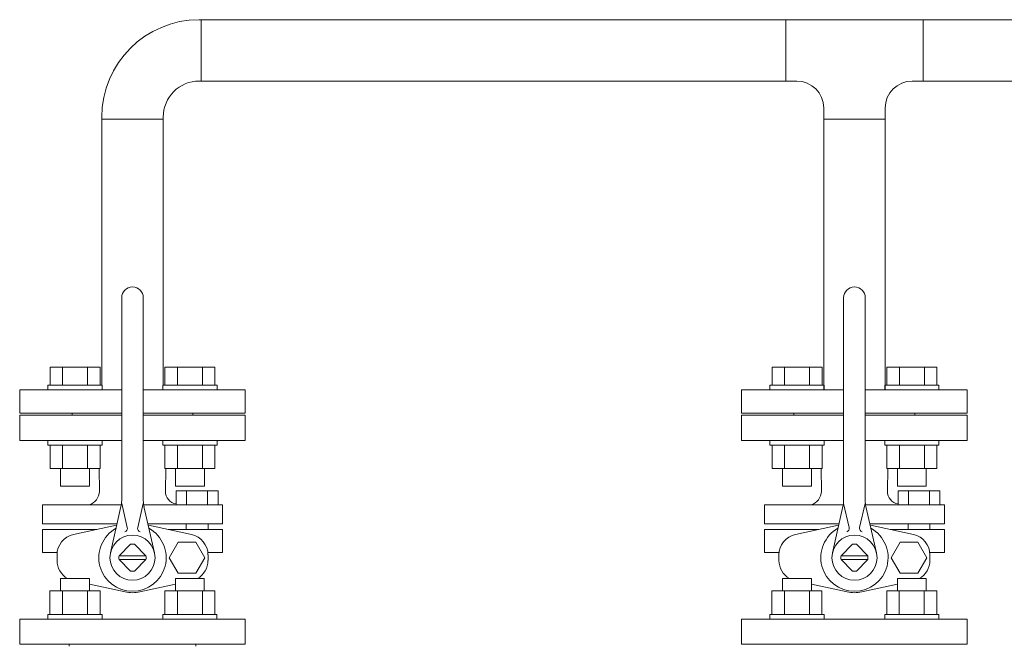
# Model space of a CAD drawing. Units: millimetres. Extents: x -6308 to 8297, y 3044 to 8922.
# Drawn here: x -604 to -58, y 4753 to 5100 of the extents above; entities that cross this region are included whole.
import ezdxf

# ---------------------------------------------------------------- set-up
doc = ezdxf.new("R2010")
doc.units = ezdxf.units.MM
doc.layers.add('CSLAYER17', color=7, linetype='Continuous')
doc.layers.add('HI_VB', color=7, linetype='Continuous')

msp = doc.modelspace()

# ---------------------------------------------------------------- linework, layer by layer
at = {"color": 3, "lineweight": 9}
for p, q in [((423.04, 5099.58), (-504.19, 5099.58)), ((-503.09, 5065.58), (-503.09, 5099.58)), ((-179.29, 5065.58), (-179.29, 5099.58)), ((-103.09, 5065.58), (-103.09, 5099.58)), ((-173.19, 5065.58), (-504.19, 5065.58)), ((423.04, 5065.58), (-109.19, 5065.58)), ((-558.19, 5044.48), (-524.19, 5044.48)), ((-124.19, 5044.48), (-158.19, 5044.48))]:
    msp.add_line(p, q, dxfattribs=at)
at = {"color": 3, "linetype": 'Continuous', "lineweight": 9}
for p, q in [((-576.19, 4753.48), (-576.19, 4752.48)), ((-576.19, 4753.48), (-506.19, 4753.48)), ((-506.19, 4752.48), (-506.19, 4753.48)), ((-176.19, 4753.48), (-106.19, 4753.48))]:
    msp.add_line(p, q, dxfattribs=at)
at = {"color": 3, "lineweight": 9}
for centre, radius, start, end in [((-504.19, 5045.58), 54, 90, 180), ((-504.19, 5045.58), 20, 90, 180), ((-173.19, 5050.58), 15, 0, 90), ((-109.19, 5050.58), 15, 90, 180)]:
    msp.add_arc(centre, radius, start, end, dxfattribs=at)
at = {"layer": 'CSLAYER17', "color": 3, "linetype": 'Continuous', "lineweight": 9}
for p, q in [((-158.19, 4897.08), (-158.19, 5050.58)), ((-124.19, 4897.08), (-124.19, 5050.58)), ((-558.19, 4897.08), (-558.19, 5045.58)), ((-524.19, 4897.08), (-524.19, 5045.58)), ((-158.19, 4894.48), (-158.19, 4942.96)), ((-124.19, 4894.48), (-124.19, 4938.38)), ((-586.87, 4907.08), (-559.16, 4907.08)), ((-586.87, 4897.08), (-586.87, 4907.08)), ((-579.94, 4897.08), (-579.94, 4907.08)), ((-566.08, 4897.08), (-566.08, 4907.08)), ((-559.16, 4897.08), (-559.16, 4907.08)), ((-495.52, 4907.08), (-523.23, 4907.08)), ((-523.23, 4897.08), (-523.23, 4907.08)), ((-516.3, 4897.08), (-516.3, 4907.08)), ((-502.44, 4897.08), (-502.44, 4907.08)), ((-495.52, 4897.08), (-495.52, 4907.08)), ((-186.87, 4907.08), (-159.16, 4907.08)), ((-186.87, 4897.08), (-186.87, 4907.08)), ((-179.94, 4897.08), (-179.94, 4907.08)), ((-166.08, 4897.08), (-166.08, 4907.08)), ((-159.16, 4897.08), (-159.16, 4907.08)), ((-95.52, 4907.08), (-123.23, 4907.08)), ((-123.23, 4897.08), (-123.23, 4907.08)), ((-116.3, 4897.08), (-116.3, 4907.08)), ((-102.44, 4897.08), (-102.44, 4907.08)), ((-95.52, 4897.08), (-95.52, 4907.08)), ((-603.69, 4881.48), (-603.69, 4894.48)), ((-603.69, 4894.48), (-547.19, 4894.48)), ((-588.01, 4897.08), (-558.01, 4897.08)), ((-588.01, 4897.08), (-588.01, 4894.48)), ((-558.01, 4897.08), (-558.01, 4894.48)), ((-535.19, 4894.48), (-478.69, 4894.48)), ((-494.37, 4897.08), (-524.37, 4897.08)), ((-524.37, 4897.08), (-524.37, 4894.48)), ((-494.37, 4897.08), (-494.37, 4894.48)), ((-478.69, 4881.48), (-478.69, 4894.48)), ((-203.69, 4881.48), (-203.69, 4894.48)), ((-203.69, 4894.48), (-147.19, 4894.48)), ((-188.01, 4897.08), (-158.01, 4897.08)), ((-188.01, 4897.08), (-188.01, 4894.48)), ((-158.01, 4897.08), (-158.01, 4894.48)), ((-135.19, 4894.48), (-78.69, 4894.48)), ((-94.37, 4897.08), (-124.37, 4897.08)), ((-124.37, 4897.08), (-124.37, 4894.48)), ((-94.37, 4897.08), (-94.37, 4894.48)), ((-78.69, 4881.48), (-78.69, 4894.48)), ((-603.69, 4881.48), (-547.19, 4881.48)), ((-574.69, 4880.48), (-574.69, 4881.48)), ((-535.19, 4881.48), (-478.69, 4881.48)), ((-507.69, 4880.48), (-507.69, 4881.48)), ((-203.69, 4881.48), (-147.19, 4881.48)), ((-174.69, 4880.48), (-174.69, 4881.48)), ((-135.19, 4881.48), (-78.69, 4881.48)), ((-107.69, 4880.48), (-107.69, 4881.48)), ((-588.01, 4863.88), (-588.01, 4866.48)), ((-558.01, 4863.88), (-558.01, 4866.48)), ((-524.37, 4863.88), (-524.37, 4866.48)), ((-494.37, 4863.88), (-494.37, 4866.48)), ((-188.01, 4863.88), (-188.01, 4866.48)), ((-158.01, 4863.88), (-158.01, 4866.48)), ((-124.37, 4863.88), (-124.37, 4866.48)), ((-94.37, 4863.88), (-94.37, 4866.48)), ((-588.01, 4863.88), (-558.01, 4863.88)), ((-586.87, 4863.88), (-586.87, 4850.88)), ((-579.94, 4863.88), (-579.94, 4850.88)), ((-566.08, 4863.88), (-566.08, 4850.88)), ((-559.16, 4863.88), (-559.16, 4850.88)), ((-494.37, 4863.88), (-524.37, 4863.88)), ((-523.23, 4863.88), (-523.23, 4850.88)), ((-516.3, 4863.88), (-516.3, 4850.88)), ((-502.44, 4863.88), (-502.44, 4850.88)), ((-495.52, 4863.88), (-495.52, 4850.88)), ((-188.01, 4863.88), (-158.01, 4863.88)), ((-186.87, 4863.88), (-186.87, 4850.88)), ((-179.94, 4863.88), (-179.94, 4850.88)), ((-166.08, 4863.88), (-166.08, 4850.88)), ((-159.16, 4863.88), (-159.16, 4850.88)), ((-94.37, 4863.88), (-124.37, 4863.88)), ((-123.23, 4863.88), (-123.23, 4850.88)), ((-116.3, 4863.88), (-116.3, 4850.88)), ((-102.44, 4863.88), (-102.44, 4850.88)), ((-95.52, 4863.88), (-95.52, 4850.88)), ((-586.87, 4850.88), (-559.16, 4850.88)), ((-581.01, 4850.88), (-581.01, 4841.08)), ((-565.01, 4850.88), (-565.01, 4841.08)), ((-495.52, 4850.88), (-523.23, 4850.88)), ((-517.37, 4850.88), (-517.37, 4841.08)), ((-501.37, 4850.88), (-501.37, 4841.08)), ((-186.87, 4850.88), (-159.16, 4850.88)), ((-181.01, 4850.88), (-181.01, 4841.08)), ((-165.01, 4850.88), (-165.01, 4841.08)), ((-95.52, 4850.88), (-123.23, 4850.88)), ((-117.37, 4850.88), (-117.37, 4841.08)), ((-101.37, 4850.88), (-101.37, 4841.08)), ((-581.01, 4841.08), (-565.01, 4841.08)), ((-501.37, 4841.08), (-517.37, 4841.08)), ((-181.01, 4841.08), (-165.01, 4841.08)), ((-101.37, 4841.08), (-117.37, 4841.08)), ((-565.05, 4789.88), (-581.05, 4789.88)), ((-581.05, 4783.08), (-581.05, 4789.88)), ((-565.05, 4783.08), (-565.05, 4789.88)), ((-501.41, 4789.88), (-517.41, 4789.88)), ((-517.41, 4783.08), (-517.41, 4789.88)), ((-501.41, 4783.08), (-501.41, 4789.88)), ((-165.05, 4789.88), (-181.05, 4789.88)), ((-181.05, 4783.08), (-181.05, 4789.88)), ((-165.05, 4783.08), (-165.05, 4789.88)), ((-101.41, 4789.88), (-117.41, 4789.88)), ((-117.41, 4783.08), (-117.41, 4789.88)), ((-101.41, 4783.08), (-101.41, 4789.88)), ((-586.91, 4783.08), (-559.19, 4783.08)), ((-586.91, 4770.08), (-586.91, 4783.08)), ((-579.98, 4770.08), (-579.98, 4783.08)), ((-566.12, 4770.08), (-566.12, 4783.08)), ((-559.19, 4770.08), (-559.19, 4783.08)), ((-495.55, 4783.08), (-523.27, 4783.08)), ((-523.27, 4770.08), (-523.27, 4783.08)), ((-516.34, 4770.08), (-516.34, 4783.08)), ((-502.48, 4770.08), (-502.48, 4783.08)), ((-495.55, 4770.08), (-495.55, 4783.08)), ((-186.91, 4783.08), (-159.19, 4783.08)), ((-186.91, 4770.08), (-186.91, 4783.08)), ((-179.98, 4770.08), (-179.98, 4783.08)), ((-166.12, 4770.08), (-166.12, 4783.08)), ((-159.19, 4770.08), (-159.19, 4783.08)), ((-95.55, 4783.08), (-123.27, 4783.08)), ((-123.27, 4770.08), (-123.27, 4783.08)), ((-116.34, 4770.08), (-116.34, 4783.08)), ((-102.48, 4770.08), (-102.48, 4783.08)), ((-95.55, 4770.08), (-95.55, 4783.08)), ((-588.05, 4770.08), (-558.05, 4770.08)), ((-588.05, 4770.08), (-588.05, 4767.48)), ((-558.05, 4770.08), (-558.05, 4767.48)), ((-494.41, 4770.08), (-524.41, 4770.08)), ((-524.41, 4770.08), (-524.41, 4767.48)), ((-494.41, 4770.08), (-494.41, 4767.48)), ((-188.05, 4770.08), (-158.05, 4770.08)), ((-188.05, 4770.08), (-188.05, 4767.48)), ((-158.05, 4770.08), (-158.05, 4767.48)), ((-94.41, 4770.08), (-124.41, 4770.08)), ((-124.41, 4770.08), (-124.41, 4767.48)), ((-94.41, 4770.08), (-94.41, 4767.48))]:
    msp.add_line(p, q, dxfattribs=at)
at = {"layer": 'HI_VB', "color": 3, "linetype": 'Continuous', "lineweight": 9}
for p, q in [((-547.19, 4833.16), (-547.19, 4945.48)), ((-535.19, 4833.16), (-535.19, 4945.48)), ((-147.19, 4833.16), (-147.19, 4945.48)), ((-135.19, 4833.16), (-135.19, 4945.48)), ((-547.39, 4830.71), (-591.08, 4830.71)), ((-547.57, 4829.83), (-553.38, 4804.25)), ((-547.19, 4831.48), (-544.07, 4818.23)), ((-535.19, 4831.48), (-538.31, 4818.23)), ((-518.51, 4830.71), (-534.99, 4830.71)), ((-534.82, 4829.83), (-529, 4804.25)), ((-147.39, 4830.71), (-191.08, 4830.71)), ((-147.57, 4829.83), (-153.38, 4804.25)), ((-147.19, 4831.48), (-144.07, 4818.23)), ((-135.19, 4831.48), (-138.31, 4818.23)), ((-118.51, 4830.71), (-134.99, 4830.71)), ((-134.82, 4829.83), (-129, 4804.25)), ((-591.08, 4820.21), (-549.75, 4820.21)), ((-591.08, 4817.1), (-560.89, 4817.1)), ((-549.75, 4820.21), (-580.6, 4820.21)), ((-550.03, 4819.42), (-549.93, 4819.45)), ((-491.3, 4820.21), (-532.63, 4820.21)), ((-532.35, 4819.42), (-532.46, 4819.45)), ((-491.3, 4817.1), (-521.49, 4817.1)), ((-511.46, 4820.21), (-511.46, 4817.1)), ((-499.36, 4820.21), (-499.36, 4817.02)), ((-191.08, 4820.21), (-149.75, 4820.21)), ((-191.08, 4817.1), (-160.89, 4817.1)), ((-149.75, 4820.21), (-180.6, 4820.21)), ((-150.03, 4819.42), (-149.93, 4819.45)), ((-91.3, 4820.21), (-132.63, 4820.21)), ((-132.35, 4819.42), (-132.46, 4819.45)), ((-91.3, 4817.1), (-121.49, 4817.1)), ((-111.46, 4820.21), (-111.46, 4817.1)), ((-99.36, 4820.21), (-99.36, 4817.02)), ((-548.62, 4802.54), (-542.25, 4808.9)), ((-533.77, 4802.54), (-540.13, 4808.9)), ((-148.62, 4802.54), (-142.25, 4808.9)), ((-133.77, 4802.54), (-140.13, 4808.9)), ((-591.08, 4804.33), (-582.94, 4804.33)), ((-533.76, 4802.48), (-548.63, 4802.48)), ((-491.3, 4804.33), (-499.44, 4804.33)), ((-191.08, 4804.33), (-182.94, 4804.33)), ((-133.76, 4802.48), (-148.63, 4802.48)), ((-91.3, 4804.33), (-99.44, 4804.33)), ((-533.76, 4800.48), (-548.63, 4800.48)), ((-548.62, 4800.41), (-542.25, 4794.05)), ((-533.77, 4800.41), (-540.13, 4794.05)), ((-133.76, 4800.48), (-148.63, 4800.48)), ((-148.62, 4800.41), (-142.25, 4794.05)), ((-133.77, 4800.41), (-140.13, 4794.05))]:
    msp.add_line(p, q, dxfattribs=at)
at = {"layer": 'HI_VB', "color": 3, "lineweight": 9}
for p, q in [((-547.19, 4880.48), (-603.69, 4880.48)), ((-603.69, 4880.48), (-603.69, 4866.48)), ((-478.69, 4880.48), (-535.19, 4880.48)), ((-478.69, 4866.48), (-478.69, 4880.48)), ((-147.19, 4880.48), (-203.69, 4880.48)), ((-203.69, 4880.48), (-203.69, 4866.48)), ((-78.69, 4880.48), (-135.19, 4880.48)), ((-78.69, 4866.48), (-78.69, 4880.48)), ((-603.69, 4866.48), (-547.19, 4866.48)), ((-535.19, 4866.48), (-478.69, 4866.48)), ((-203.69, 4866.48), (-147.19, 4866.48)), ((-135.19, 4866.48), (-78.69, 4866.48)), ((-559.47, 4838.32), (-559.7, 4850.88)), ((-522.91, 4838.32), (-522.68, 4850.88)), ((-159.47, 4838.32), (-159.7, 4850.88)), ((-122.91, 4838.32), (-122.68, 4850.88)), ((-517.02, 4830.71), (-517.02, 4838.57)), ((-517.02, 4838.57), (-493.8, 4838.57)), ((-511.22, 4838.57), (-511.22, 4830.71)), ((-499.61, 4838.57), (-499.61, 4830.71)), ((-493.8, 4838.57), (-493.8, 4830.71)), ((-117.02, 4830.71), (-117.02, 4838.57)), ((-117.02, 4838.57), (-93.8, 4838.57)), ((-111.22, 4838.57), (-111.22, 4830.71)), ((-99.61, 4838.57), (-99.61, 4830.71)), ((-93.8, 4838.57), (-93.8, 4830.71)), ((-591.08, 4830.71), (-591.08, 4820.21)), ((-518.51, 4830.71), (-491.3, 4830.71)), ((-493.8, 4830.71), (-517.02, 4830.71)), ((-491.3, 4830.71), (-491.3, 4820.21)), ((-191.08, 4830.71), (-191.08, 4820.21)), ((-118.51, 4830.71), (-91.3, 4830.71)), ((-93.8, 4830.71), (-117.02, 4830.71)), ((-91.3, 4830.71), (-91.3, 4820.21)), ((-591.08, 4804.33), (-591.08, 4817.1)), ((-573.86, 4814.32), (-550.03, 4819.42)), ((-508.53, 4814.32), (-532.35, 4819.42)), ((-491.3, 4804.33), (-491.3, 4817.1)), ((-191.08, 4804.33), (-191.08, 4817.1)), ((-173.86, 4814.32), (-150.03, 4819.42)), ((-108.53, 4814.32), (-132.35, 4819.42)), ((-91.3, 4804.33), (-91.3, 4817.1)), ((-515.9, 4810.04), (-520.85, 4801.48)), ((-506.01, 4810.04), (-515.9, 4810.04)), ((-501.06, 4801.48), (-506.01, 4810.04)), ((-115.9, 4810.04), (-120.85, 4801.48)), ((-106.01, 4810.04), (-115.9, 4810.04)), ((-101.06, 4801.48), (-106.01, 4810.04)), ((-583.02, 4799.96), (-583.02, 4802.99)), ((-520.85, 4801.48), (-515.9, 4792.91)), ((-506.01, 4792.91), (-501.06, 4801.48)), ((-499.36, 4799.96), (-499.36, 4802.99)), ((-183.02, 4799.96), (-183.02, 4802.99)), ((-120.85, 4801.48), (-115.9, 4792.91)), ((-106.01, 4792.91), (-101.06, 4801.48)), ((-99.36, 4799.96), (-99.36, 4802.99)), ((-515.9, 4792.91), (-506.01, 4792.91)), ((-115.9, 4792.91), (-106.01, 4792.91)), ((-545.26, 4782.5), (-565.05, 4786.74)), ((-537.13, 4782.5), (-517.41, 4786.73)), ((-145.26, 4782.5), (-165.05, 4786.74)), ((-137.13, 4782.5), (-117.41, 4786.73)), ((-478.69, 4767.48), (-603.69, 4767.48)), ((-603.69, 4767.48), (-603.69, 4753.48)), ((-478.69, 4753.48), (-478.69, 4767.48)), ((-78.69, 4767.48), (-203.69, 4767.48)), ((-203.69, 4767.48), (-203.69, 4753.48)), ((-78.69, 4753.48), (-78.69, 4767.48)), ((-603.69, 4753.48), (-478.69, 4753.48)), ((-203.69, 4753.48), (-78.69, 4753.48))]:
    msp.add_line(p, q, dxfattribs=at)
at = {"layer": 'HI_VB', "color": 3, "linetype": 'Continuous', "lineweight": 9}
for centre in [(-541.19, 4801.48), (-141.19, 4801.48)]:
    msp.add_circle(centre, 12.5, dxfattribs=at)
for centre, radius, start, end in [((-541.19, 4945.48), 6, 0, 180), ((-141.19, 4945.48), 6, 0, 180), ((-562.19, 4833.16), 15, 347.1946, 360), ((-520.19, 4833.16), 15, 180, 192.8054), ((-162.19, 4833.16), 15, 347.1946, 360), ((-120.19, 4833.16), 15, 180, 192.8054), ((-546.02, 4817.78), 2, 286.4962, 13.2568), ((-536.37, 4817.78), 2, 166.7432, 253.5038), ((-146.02, 4817.78), 2, 286.4962, 13.2568), ((-136.37, 4817.78), 2, 166.7432, 253.5038), ((-541.19, 4801.48), 7.5, 81.8699, 98.1301), ((-141.19, 4801.48), 7.5, 81.8699, 98.1301), ((-541.19, 4801.48), 7.5, 171.8699, 188.1301), ((-541.19, 4801.48), 7.5, 351.8699, 8.1301), ((-141.19, 4801.48), 7.5, 171.8699, 188.1301), ((-141.19, 4801.48), 7.5, 351.8699, 8.1301), ((-541.19, 4801.48), 7.5, 261.8699, 278.1301), ((-141.19, 4801.48), 7.5, 261.8699, 278.1301)]:
    msp.add_arc(centre, radius, start, end, dxfattribs=at)
at = {"layer": 'HI_VB', "color": 3, "lineweight": 9}
for centre, radius, start, end in [((-567.71, 4838.61), 8.24, 286.5506, 358.0059), ((-515.86, 4838.19), 7.06, 178.9584, 260.493), ((-167.71, 4838.61), 8.24, 286.5506, 358.0059), ((-115.86, 4838.19), 7.06, 178.9584, 260.493), ((-541.19, 4801.48), 18.65, 119.2906, 270), ((-541.19, 4801.48), 18.65, 270, 60.7095), ((-141.19, 4801.48), 18.65, 119.2906, 270), ((-141.19, 4801.48), 18.65, 270, 60.7095), ((-571.43, 4802.99), 11.59, 102.0897, 180), ((-510.96, 4802.99), 11.59, 0, 77.9103), ((-171.43, 4802.99), 11.59, 102.0897, 180), ((-110.96, 4802.99), 11.59, 0, 77.9103), ((-571.43, 4799.96), 11.59, 180, 240.4989), ((-510.96, 4799.96), 11.59, 299.5011, 0), ((-171.43, 4799.96), 11.59, 180, 240.4989), ((-110.96, 4799.96), 11.59, 299.5011, 0), ((-541.19, 4801.48), 19.4, 257.9103, 270), ((-541.19, 4801.48), 19.4, 270, 282.0897), ((-141.19, 4801.48), 19.4, 257.9103, 270), ((-141.19, 4801.48), 19.4, 270, 282.0897)]:
    msp.add_arc(centre, radius, start, end, dxfattribs=at)

doc.saveas('drawing.dxf')
